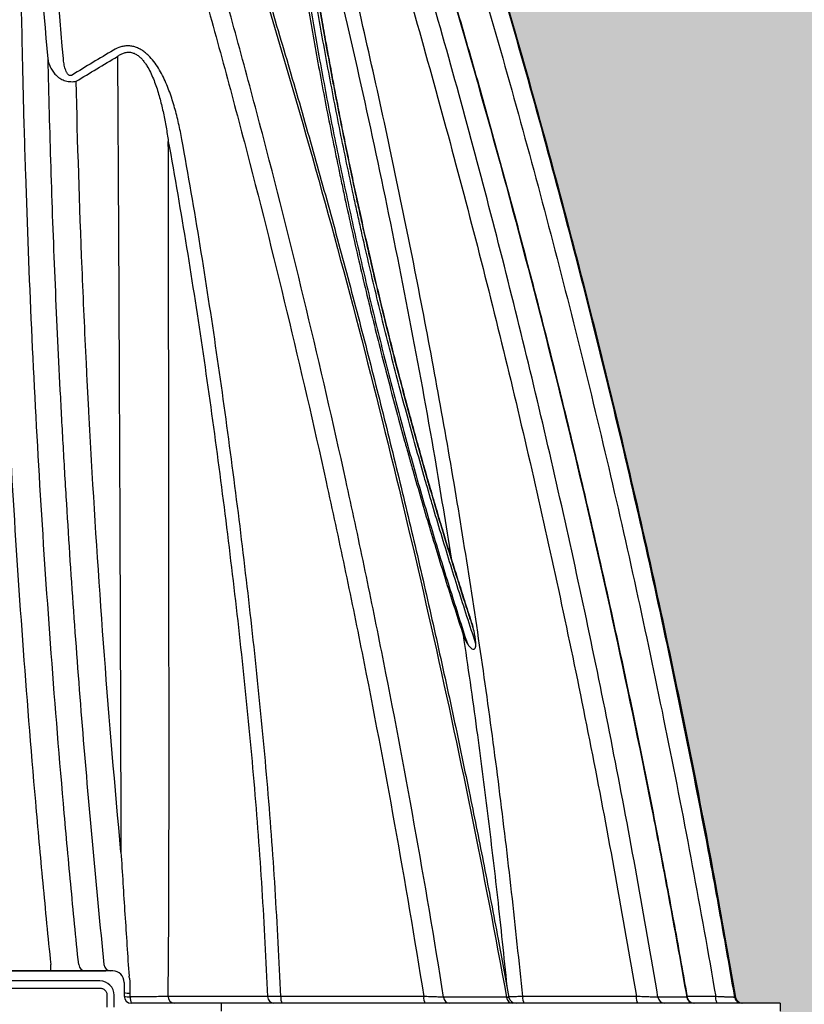
# Model space of a CAD drawing. Units: inches. Extents: x 1541 to 7762, y -577 to 1734.
# Drawn here: x 3225 to 3239, y -450 to -433 of the extents above; entities that cross this region are included whole.
import ezdxf

# ---------------------------------------------------------------- set-up
doc = ezdxf.new("R2010")
doc.units = ezdxf.units.IN
doc.header["$MEASUREMENT"] = 0
for name, color, linetype in [('Cultec Chamber', 4, 'Continuous'), ('Cultec Chamber End Cap', 4, 'Continuous'), ('Washed Stone', 9, 'Continuous')]:
    doc.layers.add(name, color=color, linetype=linetype)

msp = doc.modelspace()

# ---------------------------------------------------------------- hatches: boundary and pattern name
at = {"layer": 'Washed Stone'}
h = msp.add_hatch(dxfattribs=at)
h.set_pattern_fill('GRAVEL', color=256, scale=6, style=0)
h.set_pattern_definition([(228.012788, (-404.58815, -511.8181), (-48, -54), [0.807216, -79.914528]), (184.969741, (-405.12815, -512.41812), (72, 6), [1.385208, -137.135549]), (132.510447, (-406.50815, -512.53812), (60, -66), [0.976728, -96.696196]), (267.273689, (-408.84815, -514.03812), (6, 120), [1.261428, -124.881348]), (292.833654, (-408.90815, -515.29812), (-30, 72), [1.23693, -122.456239]), (357.273689, (-408.42815, -516.43812), (-120, 6), [1.261428, -124.881348]), (37.6942405, (-407.16815, -516.49812), (-78, -60), [1.668174, -165.149091]), (72.2553284, (-405.84815, -515.47812), (42, 132), [1.574928, -155.917929]), (121.429566, (-405.36815, -513.97812), (-48, 78), [1.2657, -125.304439]), (175.236358, (-406.02815, -512.8981), (66, -6), [1.444992, -70.804575]), (222.397438, (-407.46815, -512.77812), (-72, -66), [1.868688, -185.00025]), (138.814075, (-402.90815, -514.0981), (-42, 36), [0.637806, -63.143069]), (171.469234, (-403.38815, -513.67812), (78, -12), [1.213422, -120.1290685]), (225, (-404.588, -513.498), (-7e-16, -6), [0.848526, -7.636755]), (203.19859, (-405.00815, -512.7781), (30, 12), [0.456948, -45.237691]), (291.80141, (-405.4282, -512.9581), (-6, 18), [0.646218, -31.664771]), (30.963757, (-405.1882, -513.5581), (18, 12), [1.049574, -33.936137]), (161.56505, (-404.2882, -513.0181), (12, -6), [0.758946, -18.21472]), (16.38954, (-408.90815, -512.95812), (60, 18), [1.0632, -105.257071]), (70.346176, (-407.88815, -512.6581), (-24, -66), [0.891966, -88.3044465]), (293.19859, (-404.28815, -511.8181), (-12, 30), [0.91389, -44.780749]), (343.61046, (-403.92815, -512.65812), (-60, 18), [1.0632, -105.257071]), (339.443955, (-408.90815, -516.6781), (-30, 12), [1.02528, -50.238742]), (294.77514, (-407.94815, -517.0381), (-30, 66), [0.859068, -85.047858]), (66.80141, (-404.22815, -517.8181), (12, 30), [0.91389, -44.780749]), (17.354025, (-403.86815, -516.97812), (-78, -24), [1.005786, -99.572542]), (69.443955, (-407.16815, -517.8181), (-12, -30), [0.51264, -50.751382]), (101.309932, (-404.5882, -517.8181), (-6, 24), [0.30594, -30.288177]), (165.963757, (-404.6482, -517.5181), (18, -6), [1.23693, -23.501704]), (186.009006, (-405.84815, -517.21812), (60, 6), [1.1463, -113.483539]), (303.69007, (-405.1882, -514.0981), (-6, 12), [0.865332, -20.767976]), (353.1572266, (-404.70815, -514.81812), (102, -12), [1.510764, -149.565376]), (60.945396, (-403.20815, -514.9981), (-24, -42), [0.617736, -61.156045]), (90, (-402.908, -514.458), (-6, 6), [0.36, -5.64]), (120.256437, (-405.96815, -517.0381), (24, -42), [0.833544, -82.52112]), (48.012788, (-406.38815, -516.3181), (48, 54), [1.614432, -79.107312]), (0, (-405.308, -515.118), (6, 6), [1.56, -4.44]), (325.304846, (-403.74815, -515.1181), (60, -42), [0.948684, -93.919646]), (254.054604, (-402.96815, -515.6581), (-6, -24), [0.873612, -42.807047]), (207.645975, (-403.20815, -516.49812), (-114, -60), [1.42239, -140.816845]), (175.426079, (-404.46815, -517.15812), (-78, 6), [1.504794, -148.97444])])
h.paths.add_polyline_path([(3070.835, -413.795), (3070.845, -413.795), (3070.835, -413.795)])
h.paths.add_polyline_path([(3073.359, -416.547), (3073.359, -419.795), (3066.759, -419.795), (3066.759, -416.541), (3064.88, -416.541), (3064.389, -416.129), (3064.066, -414.402), (3063.978, -414.184), (3063.779, -413.938), (3063.41, -413.791), (3061.757, -413.791), (3061.459, -413.87), (3061.194, -414.094), (3061.065, -414.398), (3060.721, -416.171), (3060.237, -416.547), (3057.387, -416.547), (3056.887, -416.138), (3056.558, -414.416), (3056.495, -414.214), (3056.299, -413.96), (3055.96, -413.796), (3054.311, -413.796), (3054, -413.854), (3053.691, -414.091), (3053.563, -414.411), (3053.224, -416.146), (3052.746, -416.541), (3050.759, -416.541), (3050.286, -414.126), (3050.188, -413.92), (3050.058, -413.795), (3049.898, -413.732), (3045.252, -413.732), (3045.121, -413.777), (3044.982, -413.878), (3044.886, -414.031), (3044.362, -415.285), (3043.405, -417.643), (3042.655, -419.549), (3042.084, -421.054), (3041.74, -421.973), (3041.491, -422.654), (3041.201, -423.463), (3040.934, -424.22), (3040.684, -424.944), (3040.404, -425.767), (3040.082, -426.729), (3039.858, -427.408), (3039.683, -427.956), (3039.405, -428.824), (3039.227, -429.392), (3039.089, -429.841), (3038.965, -430.246), (3038.85, -430.619), (3038.741, -430.981), (3038.561, -431.587), (3038.452, -431.957), (3038.318, -432.416), (3038.165, -432.953), (3038.023, -433.452), (3037.857, -434.04), (3037.64, -434.826), (3037.508, -435.315), (3037.332, -435.979), (3037.16, -436.637), (3036.98, -437.334), (3036.774, -438.146), (3036.588, -438.9), (3036.414, -439.628), (3036.262, -440.269), (3036.092, -440.997), (3035.858, -442.033), (3035.638, -443.028), (3035.36, -444.345), (3035.171, -445.269), (3035.009, -446.086), (3034.819, -447.063), (3034.676, -447.843), (3034.275, -450.06), (3238.546, -450.095), (3238.546, -449.83), (3237.792, -449.831), (3237.57, -448.499), (3237.204, -446.507), (3236.359, -442.446), (3235.499, -438.745), (3234.611, -435.312), (3233.454, -431.265), (3232.345, -427.676), (3231.097, -424.007), (3229.795, -420.382), (3228.282, -416.562), (3227.244, -414.08), (3227.1, -413.882), (3226.897, -413.765), (3222.313, -413.765), (3222.004, -413.872), (3221.854, -414.074), (3221.362, -416.546), (3218.476, -416.546), (3218.028, -416.284), (3217.665, -414.401), (3217.403, -413.974), (3216.982, -413.809), (3215.22, -413.809), (3214.889, -413.979), (3214.68, -414.299), (3214.329, -416.166), (3213.854, -416.544), (3210.976, -416.544), (3210.517, -416.251), (3210.16, -414.432), (3210.061, -414.163), (3209.868, -413.933), (3209.529, -413.794), (3207.904, -413.794), (3207.588, -413.861), (3207.309, -414.09), (3207.169, -414.41), (3206.827, -416.175), (3206.334, -416.551), (3203.482, -416.551), (3203.01, -416.27), (3202.654, -414.423), (3202.578, -414.178), (3202.396, -413.956), (3202.031, -413.801), (3200.325, -413.801), (3200.073, -413.864), (3199.815, -414.072), (3199.669, -414.39), (3199.337, -416.127), (3198.857, -416.547), (3195.987, -416.547), (3195.506, -416.225), (3195.159, -414.415), (3195.047, -414.113), (3194.791, -413.902), (3194.481, -413.797), (3192.863, -413.797), (3192.554, -413.883), (3192.297, -414.116), (3192.166, -414.405), (3191.823, -416.182), (3191.363, -416.543), (3188.489, -416.543), (3188.002, -416.201), (3187.663, -414.437), (3187.544, -414.148), (3187.324, -413.915), (3186.962, -413.793), (3185.424, -413.793), (3185.111, -413.856), (3184.858, -414.027), (3184.674, -414.369), (3184.328, -416.191), (3183.834, -416.537), (3181.815, -416.537), (3181.815, -416.32), (3181.439, -414.398), (3181.295, -414.076), (3181.045, -413.876), (3180.76, -413.797), (3179.214, -413.797), (3178.859, -413.873), (3178.612, -414.074), (3178.46, -414.406), (3178.098, -416.202), (3177.658, -416.54), (3174.773, -416.54), (3174.29, -416.21), (3173.941, -414.415), (3173.824, -414.121), (3173.611, -413.915), (3173.279, -413.798), (3171.614, -413.798), (3171.296, -413.9), (3171.078, -414.108), (3170.954, -414.397), (3170.623, -416.147), (3170.146, -416.55), (3167.275, -416.55), (3166.797, -416.223), (3166.439, -414.406), (3166.402, -414.263), (3166.297, -414.086), (3166.038, -413.874), (3165.761, -413.796), (3164.212, -413.796), (3163.898, -413.856), (3163.606, -414.07), (3163.45, -414.409), (3163.105, -416.184), (3162.625, -416.548), (3159.779, -416.548), (3159.298, -416.24), (3158.938, -414.407), (3158.828, -414.136), (3158.632, -413.929), (3158.288, -413.796), (3156.654, -413.796), (3156.335, -413.889), (3156.101, -414.082), (3155.944, -414.423), (3155.62, -416.145), (3155.122, -416.547), (3152.27, -416.547), (3151.792, -416.206), (3151.445, -414.411), (3151.335, -414.122), (3151.131, -413.924), (3150.763, -413.795), (3149.142, -413.795), (3148.825, -413.886), (3148.587, -414.094), (3148.454, -414.409), (3148.099, -416.173), (3147.65, -416.549), (3144.767, -416.549), (3144.279, -416.158), (3143.947, -414.424), (3143.894, -414.242), (3143.726, -413.993), (3143.338, -413.793), (3141.685, -413.793), (3141.396, -413.846), (3141.124, -414.027), (3140.962, -414.393), (3140.6, -416.196), (3140.124, -416.539), (3138.136, -416.539), (3138.136, -416.312), (3137.775, -414.421), (3137.66, -414.131), (3137.447, -413.925), (3137.093, -413.793), (3135.532, -413.793), (3135.192, -413.868), (3134.902, -414.112), (3134.782, -414.404), (3134.428, -416.211), (3133.951, -416.545), (3131.096, -416.545), (3130.612, -416.187), (3130.268, -414.416), (3130.176, -414.146), (3129.976, -413.938), (3129.644, -413.794), (3128.021, -413.794), (3127.691, -413.872), (3127.417, -414.091), (3127.28, -414.405), (3126.935, -416.191), (3126.458, -416.545), (3123.595, -416.545), (3123.121, -416.213), (3122.772, -414.411), (3122.629, -414.096), (3122.432, -413.909), (3122.101, -413.796), (3120.538, -413.796), (3120.285, -413.833), (3120.105, -413.913), (3119.9, -414.118), (3119.781, -414.407), (3119.445, -416.154), (3118.955, -416.55), (3116.104, -416.55), (3115.611, -416.169), (3115.267, -414.411), (3115.168, -414.14), (3114.936, -413.912), (3114.577, -413.795), (3113.049, -413.795), (3112.837, -413.816), (3112.599, -413.927), (3112.393, -414.122), (3112.279, -414.42), (3111.956, -416.075), (3111.457, -416.543), (3108.599, -416.543), (3108.108, -416.151), (3107.77, -414.409), (3107.715, -414.234), (3107.545, -413.982), (3107.151, -413.794), (3105.477, -413.794), (3105.164, -413.884), (3104.92, -414.079), (3104.778, -414.413), (3104.435, -416.17), (3103.969, -416.54), (3101.1, -416.54), (3100.844, -416.54), (3100.604, -416.178), (3100.264, -414.433), (3100.177, -414.171), (3099.977, -413.939), (3099.611, -413.797), (3098.015, -413.797), (3097.703, -413.859), (3097.422, -414.078), (3097.272, -414.409), (3096.943, -416.143), (3096.449, -416.542), (3094.425, -416.542), (3094.425, -416.326), (3094.055, -414.416), (3093.93, -414.118), (3093.708, -413.908), (3093.408, -413.792), (3091.803, -413.792), (3091.546, -413.827), (3091.254, -414.01), (3091.06, -414.395), (3090.715, -416.209), (3090.237, -416.542), (3087.378, -416.542), (3086.89, -416.154), (3086.553, -414.408), (3086.449, -414.14), (3086.283, -413.957), (3085.873, -413.788), (3084.295, -413.788), (3083.951, -413.876), (3083.722, -414.069), (3083.563, -414.395), (3083.221, -416.176), (3082.74, -416.538), (3079.882, -416.538), (3079.395, -416.151), (3079.062, -414.421), (3078.947, -414.14), (3078.723, -413.911), (3078.401, -413.796), (3076.81, -413.796), (3076.446, -413.889), (3076.187, -414.121), (3076.072, -414.39), (3075.728, -416.171), (3075.236, -416.547)])
edge = h.paths.add_edge_path()
edge.add_line((3066.759, -408.701), (3066.759, -408.461))
edge.add_line((3066.759, -408.461), (3066.459, -408.461))
edge.add_line((3066.459, -408.461), (3066.459, -407.919))
edge.add_line((3066.459, -407.919), (3021.572, -407.919))
edge.add_line((3021.572, -407.919), (3021.572, -431.527))
edge.add_line((3021.572, -431.527), (3038.579, -431.527))
edge.add_line((3038.579, -431.527), (3038.496, -431.808))
edge.add_line((3038.496, -431.808), (3038.414, -432.09))
edge.add_line((3038.414, -432.09), (3038.332, -432.372))
edge.add_line((3038.332, -432.372), (3038.25, -432.654))
edge.add_line((3038.25, -432.654), (3038.169, -432.936))
edge.add_line((3038.169, -432.936), (3038.089, -433.219))
edge.add_line((3038.089, -433.219), (3038.009, -433.501))
edge.add_line((3038.009, -433.501), (3037.929, -433.784))
edge.add_line((3037.929, -433.784), (3037.851, -434.066))
edge.add_line((3037.851, -434.066), (3037.772, -434.349))
edge.add_line((3037.772, -434.349), (3037.694, -434.632))
edge.add_line((3037.694, -434.632), (3037.617, -434.916))
edge.add_line((3037.617, -434.916), (3037.54, -435.199))
edge.add_line((3037.54, -435.199), (3037.464, -435.482))
edge.add_line((3037.464, -435.482), (3037.388, -435.766))
edge.add_line((3037.388, -435.766), (3037.313, -436.05))
edge.add_line((3037.313, -436.05), (3037.238, -436.334))
edge.add_line((3037.238, -436.334), (3037.164, -436.618))
edge.add_line((3037.164, -436.618), (3037.091, -436.902))
edge.add_line((3037.091, -436.902), (3037.018, -437.186))
edge.add_line((3037.018, -437.186), (3036.945, -437.471))
edge.add_line((3036.945, -437.471), (3036.873, -437.755))
edge.add_line((3036.873, -437.755), (3036.801, -438.04))
edge.add_line((3036.801, -438.04), (3036.731, -438.325))
edge.add_line((3036.731, -438.325), (3036.66, -438.61))
edge.add_line((3036.66, -438.61), (3036.59, -438.895))
edge.add_line((3036.59, -438.895), (3036.521, -439.18))
edge.add_line((3036.521, -439.18), (3036.452, -439.466))
edge.add_line((3036.452, -439.466), (3036.384, -439.751))
edge.add_line((3036.384, -439.751), (3036.316, -440.037))
edge.add_line((3036.316, -440.037), (3036.248, -440.322))
edge.add_line((3036.248, -440.322), (3036.182, -440.608))
edge.add_line((3036.182, -440.608), (3036.115, -440.894))
edge.add_line((3036.115, -440.894), (3036.05, -441.18))
edge.add_line((3036.05, -441.18), (3035.985, -441.467))
edge.add_line((3035.985, -441.467), (3035.92, -441.753))
edge.add_line((3035.92, -441.753), (3035.856, -442.039))
edge.add_line((3035.856, -442.039), (3035.792, -442.326))
edge.add_line((3035.792, -442.326), (3035.729, -442.613))
edge.add_line((3035.729, -442.613), (3035.667, -442.9))
edge.add_line((3035.667, -442.9), (3035.605, -443.187))
edge.add_line((3035.605, -443.187), (3035.544, -443.474))
edge.add_line((3035.544, -443.474), (3035.483, -443.761))
edge.add_line((3035.483, -443.761), (3035.422, -444.048))
edge.add_line((3035.422, -444.048), (3035.362, -444.336))
edge.add_line((3035.362, -444.336), (3035.303, -444.623))
edge.add_line((3035.303, -444.623), (3035.244, -444.911))
edge.add_line((3035.244, -444.911), (3035.186, -445.198))
edge.add_line((3035.186, -445.198), (3035.128, -445.486))
edge.add_line((3035.128, -445.486), (3035.071, -445.774))
edge.add_line((3035.071, -445.774), (3035.014, -446.062))
edge.add_line((3035.014, -446.062), (3034.958, -446.35))
edge.add_line((3034.958, -446.35), (3034.902, -446.638))
edge.add_line((3034.902, -446.638), (3034.847, -446.927))
edge.add_line((3034.847, -446.927), (3034.793, -447.215))
edge.add_line((3034.793, -447.215), (3034.739, -447.504))
edge.add_line((3034.739, -447.504), (3034.686, -447.793))
edge.add_line((3034.686, -447.793), (3034.634, -448.081))
edge.add_line((3034.634, -448.081), (3034.582, -448.37))
edge.add_line((3034.582, -448.37), (3034.531, -448.659))
edge.add_line((3034.531, -448.659), (3034.48, -448.949))
edge.add_line((3034.48, -448.949), (3034.429, -449.238))
edge.add_line((3034.429, -449.238), (3034.378, -449.527))
edge.add_line((3034.378, -449.527), (3021.572, -449.527))
edge.add_line((3021.572, -449.527), (3021.572, -455.935))
edge.add_line((3021.572, -455.935), (3250.546, -455.935))
edge.add_line((3250.546, -455.935), (3250.546, -407.919))
edge.add_line((3250.546, -407.919), (3073.659, -407.919))
edge.add_line((3073.659, -407.919), (3073.659, -408.461))
edge.add_line((3073.659, -408.461), (3073.359, -408.461))
edge.add_line((3073.359, -408.461), (3073.359, -408.701))
edge.add_line((3073.359, -408.701), (3073.659, -408.701))
edge.add_line((3073.659, -408.701), (3073.659, -412.768))
edge.add_arc((3073.159, -412.768), 0.5, -22.5, 0, ccw=False)
edge.add_line((3073.621, -412.96), (3073.397, -413.5))
edge.add_arc((3073.859, -413.691), 0.5, 157.5, 180)
edge.add_line((3073.359, -413.691), (3073.359, -419.795))
edge.add_line((3073.359, -419.795), (3066.759, -419.795))
edge.add_line((3066.759, -419.795), (3066.759, -413.691))
edge.add_arc((3066.259, -413.691), 0.5, 0, 22.5)
edge.add_line((3066.721, -413.5), (3066.497, -412.96))
edge.add_arc((3066.959, -412.768), 0.5, 180, 202.5, ccw=False)
edge.add_line((3066.459, -412.768), (3066.459, -408.701))
edge.add_line((3066.459, -408.701), (3066.759, -408.701))

# ---------------------------------------------------------------- linework, layer by layer
at = {"layer": 'Cultec Chamber', "color": 4, "linetype": 'Continuous', "lineweight": 25}
msp.add_line((3183.33, -449.265), (3226.767, -449.265), dxfattribs=at)
at = {"layer": 'Cultec Chamber End Cap', "color": 4, "linetype": 'Continuous', "lineweight": 25}
for p, q in [((3226.888, -449.265), (3220.188, -449.265)), ((3225.805, -449.265), (3225.805, -449.151)), ((3226.663, -449.44), (3220.188, -449.44)), ((3227.088, -449.465), (3227.088, -449.705)), ((3220.313, -449.565), (3226.663, -449.565)), ((3226.788, -449.69), (3226.788, -449.895)), ((3226.913, -449.895), (3226.913, -449.69)), ((3238.546, -449.83), (3227.213, -449.83)), ((3228.782, -449.83), (3228.782, -449.97)), ((3238.546, -449.83), (3238.546, -449.97))]:
    msp.add_line(p, q, dxfattribs=at)
at = {"layer": 'Cultec Chamber End Cap', "color": 4, "linetype": 'Continuous', "lineweight": 25, "flags": 128}
for points in [[(3232.322, -449.712), (3232.077, -449.712), (3231.099, -449.712), (3229.825, -449.712)], [(3236.036, -449.712), (3235.793, -449.712), (3234.818, -449.712), (3234.051, -449.712)], [(3237.423, -449.714), (3237.188, -449.714), (3236.922, -449.714)], [(3237.466, -449.83), (3237.458, -449.828), (3237.45, -449.821), (3237.443, -449.811), (3237.436, -449.796), (3237.431, -449.779), (3237.427, -449.759), (3237.424, -449.737), (3237.423, -449.714)]]:
    msp.add_lwpolyline(points, dxfattribs=at)
at = {"layer": 'Cultec Chamber End Cap', "color": 4, "linetype": 'Continuous', "lineweight": 25}
for centre, radius, start, end in [((3226.417, -449.141), 0.124, 186.0951, 269.5469), ((3226.858, -449.141), 0.124, 186.139, 269.5475), ((3226.888, -449.465), 0.2, 0, 90), ((3226.663, -449.69), 0.25, 0, 90), ((3227.17, -449.409), 0.246, 250.6293, 275.3398), ((3227.213, -449.705), 0.125, 180, 270), ((3227.169, -449.482), 0.237, 250.2283, 275.3477), ((3227.373, -449.743), 0.177, 171.8664, 209.4621), ((3227.972, -449.716), 0.115, 177.7153, 264.5096), ((3229.711, -449.714), 0.116, 179.8674, 266.0469), ((3229.984, -449.739), 0.161, 170.4132, 214.4353), ((3232.481, -449.739), 0.161, 170.411, 214.4301), ((3232.784, -449.714), 0.116, 184.9908, 267.163), ((3233.885, -449.712), 0.118, 186.0114, 267.8501), ((3233.934, -449.705), 0.125, 190.1236, 269.9849), ((3234.201, -449.738), 0.153, 169.9308, 216.8077), ((3236.186, -449.738), 0.153, 169.9288, 216.8033), ((3236.535, -449.707), 0.123, 188.4748, 269.3299), ((3237.038, -449.706), 0.123, 188.9438, 269.5848), ((3237.049, -449.705), 0.125, 189.8432, 269.9718), ((3237.878, -449.705), 0.125, 189.7265, 269.9932), ((3237.893, -449.705), 0.125, 189.674, 269.7002)]:
    msp.add_arc(centre, radius, start, end, dxfattribs=at)
for points, knots in [([(3226.933, -414.192), (3227.081, -414.55), (3227.228, -414.907), (3227.45, -415.443), (3227.524, -415.622), (3227.672, -415.979), (3227.746, -416.158), (3228.114, -417.052), (3228.403, -417.769), (3229.254, -419.927), (3229.8, -421.374), (3231.376, -425.74), (3232.34, -428.679), (3233.436, -432.388), (3233.65, -433.132), (3234.067, -434.621), (3234.27, -435.367), (3234.862, -437.61), (3235.235, -439.111), (3235.761, -441.371), (3235.931, -442.126), (3236.259, -443.638), (3236.418, -444.395), (3236.877, -446.669), (3237.161, -448.189), (3237.423, -449.714)], [0, 0, 0, 0, 0.03125, 0.03125, 0.046875, 0.046875, 0.0625, 0.0625, 0.125, 0.125, 0.25, 0.25, 0.5, 0.5, 0.5625, 0.5625, 0.625, 0.625, 0.75, 0.75, 0.8125, 0.8125, 0.875, 0.875, 1, 1, 1, 1]), ([(3237.755, -449.726), (3237.69, -449.343), (3237.623, -448.961), (3237.486, -448.197), (3237.417, -447.815), (3237.203, -446.67), (3237.055, -445.909), (3236.749, -444.387), (3236.59, -443.627), (3236.26, -442.11), (3236.09, -441.353), (3235.563, -439.084), (3235.189, -437.578), (3234.595, -435.327), (3234.392, -434.578), (3233.974, -433.083), (3233.76, -432.337), (3232.66, -428.614), (3231.693, -425.665), (3230.112, -421.283), (3229.564, -419.83), (3228.71, -417.664), (3228.42, -416.945), (3228.051, -416.047), (3227.976, -415.868), (3227.828, -415.509), (3227.606, -414.971), (3227.383, -414.433), (3227.235, -414.075)], [0, 0, 0, 0, 0.03125, 0.03125, 0.0625, 0.0625, 0.125, 0.125, 0.1875, 0.1875, 0.25, 0.25, 0.375, 0.375, 0.4375, 0.4375, 0.5, 0.5, 0.75, 0.75, 0.875, 0.875, 0.9375, 0.9375, 0.953125, 0.953125, 0.96875, 1, 1, 1, 1]), ([(3227.236, -414.067), (3227.505, -414.716), (3228.075, -416.09), (3228.932, -418.197), (3229.783, -420.397), (3230.603, -422.609), (3231.389, -424.833), (3232.142, -427.069), (3232.862, -429.316), (3233.548, -431.573), (3234.201, -433.84), (3234.819, -436.116), (3235.404, -438.402), (3235.954, -440.696), (3236.471, -442.997), (3236.952, -445.307), (3237.388, -447.549), (3237.646, -449.025), (3237.768, -449.726)], [0, 0, 0, 0, 0.056494, 0.119796, 0.183097, 0.246398, 0.309699, 0.373001, 0.436302, 0.499603, 0.562905, 0.626206, 0.689507, 0.752808, 0.81611, 0.879411, 0.942712, 1, 1, 1, 1]), ([(3226.728, -416.762), (3227.801, -419.413), (3228.8, -422.091), (3229.958, -425.473), (3230.185, -426.151), (3230.629, -427.509), (3230.847, -428.19), (3231.486, -430.237), (3231.893, -431.607), (3232.67, -434.358), (3233.04, -435.739), (3233.742, -438.51), (3234.074, -439.9), (3234.543, -441.992), (3234.695, -442.691), (3234.989, -444.09), (3235.131, -444.79), (3235.544, -446.895), (3235.799, -448.301), (3236.036, -449.712)], [0, 0, 0, 0, 0.25, 0.25, 0.3125, 0.3125, 0.375, 0.375, 0.5, 0.5, 0.625, 0.625, 0.75, 0.75, 0.8125, 0.8125, 0.875, 0.875, 1, 1, 1, 1]), ([(3236.414, -449.725), (3236.177, -448.309), (3235.921, -446.896), (3235.508, -444.782), (3235.365, -444.078), (3235.071, -442.673), (3234.918, -441.971), (3234.448, -439.87), (3234.115, -438.474), (3233.411, -435.69), (3233.04, -434.302), (3232.26, -431.539), (3231.851, -430.163), (3231.21, -428.107), (3230.992, -427.424), (3230.546, -426.059), (3230.318, -425.378), (3229.156, -421.981), (3228.152, -419.291), (3227.075, -416.628)], [0, 0, 0, 0, 0.125, 0.125, 0.1875, 0.1875, 0.25, 0.25, 0.375, 0.375, 0.5, 0.5, 0.625, 0.625, 0.6875, 0.6875, 0.75, 0.75, 1, 1, 1, 1]), ([(3234.051, -449.712), (3234.02, -449.407), (3233.989, -449.103), (3233.924, -448.496), (3233.891, -448.192), (3233.789, -447.281), (3233.716, -446.674), (3233.563, -445.462), (3233.482, -444.856), (3233.31, -443.646), (3233.221, -443.042), (3233.032, -441.834), (3232.934, -441.231), (3232.729, -440.025), (3232.622, -439.423), (3232.291, -437.62), (3232.054, -436.421), (3231.549, -434.029), (3231.282, -432.837), (3230.858, -431.052), (3230.713, -430.458), (3230.416, -429.272), (3230.264, -428.68), (3229.797, -426.907), (3229.472, -425.729), (3228.793, -423.38), (3228.44, -422.21), (3228.072, -421.044)], [0, 0, 0, 0, 0.03125, 0.03125, 0.0625, 0.0625, 0.125, 0.125, 0.1875, 0.1875, 0.25, 0.25, 0.3125, 0.3125, 0.375, 0.375, 0.5, 0.5, 0.625, 0.625, 0.6875, 0.6875, 0.75, 0.75, 0.875, 0.875, 1, 1, 1, 1]), ([(3230.052, -423.725), (3230.43, -424.782), (3230.796, -425.842), (3231.506, -427.971), (3231.849, -429.039), (3232.845, -432.253), (3233.464, -434.409), (3234.61, -438.749), (3235.136, -440.93), (3235.856, -444.217), (3236.084, -445.315), (3236.41, -446.966), (3236.515, -447.517), (3236.669, -448.345), (3236.719, -448.621), (3236.819, -449.173), (3236.868, -449.449), (3236.916, -449.725)], [0, 0, 0, 0, 0.125, 0.125, 0.25, 0.25, 0.5, 0.5, 0.75, 0.75, 0.875, 0.875, 0.9375, 0.9375, 0.96875, 0.96875, 1, 1, 1, 1]), ([(3230.06, -423.721), (3230.084, -423.788), (3230.267, -424.296), (3230.599, -425.248), (3231.053, -426.578), (3231.494, -427.911), (3231.923, -429.249), (3232.34, -430.59), (3232.746, -431.934), (3233.14, -433.282), (3233.521, -434.634), (3233.891, -435.989), (3234.249, -437.347), (3234.594, -438.708), (3234.928, -440.071), (3235.249, -441.438), (3235.558, -442.807), (3235.855, -444.179), (3236.14, -445.553), (3236.403, -446.877), (3236.646, -448.17), (3236.815, -449.102), (3236.907, -449.628), (3236.925, -449.726)], [0, 0, 0, 0, 0.008004, 0.060165, 0.112325, 0.164483, 0.216641, 0.268796, 0.320951, 0.373104, 0.425256, 0.477406, 0.529553, 0.581689, 0.633823, 0.685947, 0.738066, 0.790186, 0.842313, 0.894452, 0.940556, 0.988855, 1, 1, 1, 1]), ([(3226.914, -424.251), (3227.66, -426.322), (3228.363, -428.408), (3229.682, -432.608), (3230.298, -434.72), (3231.156, -437.907), (3231.431, -438.973), (3231.958, -441.11), (3232.211, -442.181), (3232.694, -444.328), (3232.925, -445.404), (3233.363, -447.56), (3233.571, -448.641), (3233.768, -449.724)], [0, 0, 0, 0, 0.25, 0.25, 0.5, 0.5, 0.625, 0.625, 0.75, 0.75, 0.875, 0.875, 1, 1, 1, 1]), ([(3226.949, -424.234), (3226.987, -424.34), (3227.189, -424.894), (3227.541, -425.898), (3228.003, -427.241), (3228.448, -428.578), (3228.879, -429.909), (3229.297, -431.242), (3229.704, -432.583), (3230.102, -433.932), (3230.487, -435.285), (3230.86, -436.641), (3231.221, -438), (3231.57, -439.362), (3231.907, -440.727), (3232.232, -442.095), (3232.545, -443.465), (3232.845, -444.838), (3233.122, -446.159), (3233.382, -447.449), (3233.606, -448.62), (3233.747, -449.387), (3233.809, -449.727)], [0, 0, 0, 0, 0.012762, 0.066944, 0.12071, 0.174028, 0.226872, 0.279438, 0.332667, 0.385891, 0.439109, 0.492322, 0.545531, 0.598736, 0.651922, 0.705108, 0.758291, 0.811468, 0.864637, 0.911461, 0.960815, 1, 1, 1, 1]), ([(3226.613, -426.006), (3227.243, -427.941), (3227.834, -429.887), (3228.525, -432.333), (3228.661, -432.823), (3228.928, -433.805), (3229.059, -434.296), (3229.446, -435.772), (3229.693, -436.759), (3230.169, -438.736), (3230.398, -439.727), (3230.726, -441.216), (3230.833, -441.714), (3231.042, -442.709), (3231.144, -443.207), (3231.642, -445.701), (3232.002, -447.703), (3232.322, -449.712)], [0, 0, 0, 0, 0.25, 0.25, 0.3125, 0.3125, 0.375, 0.375, 0.5, 0.5, 0.625, 0.625, 0.6875, 0.6875, 0.75, 0.75, 1, 1, 1, 1]), ([(3232.668, -449.724), (3232.508, -448.714), (3232.338, -447.707), (3231.977, -445.695), (3231.788, -444.691), (3231.488, -443.188), (3231.386, -442.688), (3231.176, -441.687), (3231.069, -441.188), (3230.74, -439.691), (3230.511, -438.696), (3230.034, -436.709), (3229.785, -435.718), (3229.398, -434.235), (3229.266, -433.741), (3228.998, -432.755), (3228.862, -432.263), (3228.168, -429.805), (3227.575, -427.85), (3226.943, -425.906)], [0, 0, 0, 0, 0.125, 0.125, 0.25, 0.25, 0.3125, 0.3125, 0.375, 0.375, 0.5, 0.5, 0.625, 0.625, 0.6875, 0.6875, 0.75, 0.75, 1, 1, 1, 1]), ([(3226.026, -433.325), (3225.925, -432.158), (3225.826, -430.992), (3225.705, -429.535), (3225.681, -429.243), (3225.633, -428.66), (3225.608, -428.369), (3225.534, -427.494), (3225.482, -426.912), (3225.428, -426.329)], [0, 0, 0, 0, 0.5, 0.5, 0.625, 0.625, 0.75, 0.75, 1, 1, 1, 1]), ([(3229.578, -426.869), (3229.611, -427.171), (3229.645, -427.481), (3229.701, -427.959), (3229.72, -428.12), (3229.75, -428.365), (3229.76, -428.447), (3229.78, -428.612), (3229.791, -428.695), (3229.844, -429.111), (3229.889, -429.451), (3229.96, -429.968), (3229.985, -430.142), (3230.023, -430.406), (3230.036, -430.494), (3230.062, -430.671), (3230.075, -430.76), (3230.142, -431.204), (3230.198, -431.561), (3230.316, -432.28), (3230.377, -432.642), (3230.507, -433.371), (3230.574, -433.737), (3230.716, -434.474), (3230.79, -434.845), (3230.906, -435.405), (3230.945, -435.591), (3231.025, -435.964), (3231.066, -436.15), (3231.19, -436.705), (3231.274, -437.072), (3231.447, -437.799), (3231.536, -438.159), (3231.717, -438.873), (3231.809, -439.227), (3231.997, -439.927), (3232.093, -440.274), (3232.239, -440.79), (3232.288, -440.961), (3232.387, -441.3), (3232.437, -441.468), (3232.586, -441.967), (3232.685, -442.293), (3232.836, -442.773), (3232.886, -442.931), (3232.986, -443.245), (3233.036, -443.4), (3233.086, -443.553)], [0, 0, 0, 0, 0.0625, 0.0625, 0.09375, 0.09375, 0.109375, 0.109375, 0.125, 0.125, 0.1875, 0.1875, 0.21875, 0.21875, 0.234375, 0.234375, 0.25, 0.25, 0.3125, 0.3125, 0.375, 0.375, 0.4375, 0.4375, 0.5, 0.5, 0.53125, 0.53125, 0.5625, 0.5625, 0.625, 0.625, 0.6875, 0.6875, 0.75, 0.75, 0.8125, 0.8125, 0.84375, 0.84375, 0.875, 0.875, 0.9375, 0.9375, 0.96875, 0.96875, 1, 1, 1, 1]), ([(3233.229, -443.533), (3233.178, -443.381), (3233.128, -443.227), (3233.027, -442.915), (3232.976, -442.758), (3232.825, -442.28), (3232.724, -441.956), (3232.574, -441.459), (3232.524, -441.292), (3232.449, -441.039), (3232.425, -440.954), (3232.375, -440.783), (3232.35, -440.698), (3232.227, -440.269), (3232.131, -439.923), (3231.941, -439.225), (3231.847, -438.872), (3231.665, -438.16), (3231.575, -437.801), (3231.401, -437.075), (3231.315, -436.709), (3231.212, -436.247), (3231.191, -436.155), (3231.15, -435.969), (3231.129, -435.876), (3231.069, -435.597), (3231.029, -435.411), (3230.912, -434.852), (3230.838, -434.482), (3230.695, -433.745), (3230.627, -433.379), (3230.496, -432.652), (3230.434, -432.29), (3230.316, -431.572), (3230.259, -431.215), (3230.192, -430.772), (3230.179, -430.683), (3230.152, -430.507), (3230.139, -430.419), (3230.101, -430.156), (3230.077, -429.982), (3230.005, -429.465), (3229.96, -429.126), (3229.906, -428.711), (3229.896, -428.628), (3229.875, -428.463), (3229.865, -428.381), (3229.835, -428.137), (3229.816, -427.976), (3229.761, -427.5), (3229.726, -427.19), (3229.694, -426.889)], [0, 0, 0, 0, 0.03125, 0.03125, 0.0625, 0.0625, 0.125, 0.125, 0.15625, 0.15625, 0.171875, 0.171875, 0.1875, 0.1875, 0.25, 0.25, 0.3125, 0.3125, 0.375, 0.375, 0.4375, 0.4375, 0.453125, 0.453125, 0.46875, 0.46875, 0.5, 0.5, 0.5625, 0.5625, 0.625, 0.625, 0.6875, 0.6875, 0.75, 0.75, 0.765625, 0.765625, 0.78125, 0.78125, 0.8125, 0.8125, 0.875, 0.875, 0.890625, 0.890625, 0.90625, 0.90625, 0.9375, 0.9375, 1, 1, 1, 1]), ([(3229.563, -427.059), (3229.595, -427.357), (3229.63, -427.662), (3229.703, -428.284), (3229.741, -428.602), (3229.824, -429.25), (3229.868, -429.58), (3229.938, -430.085), (3229.962, -430.255), (3230.012, -430.599), (3230.038, -430.772), (3230.117, -431.296), (3230.173, -431.648), (3230.289, -432.354), (3230.35, -432.709), (3230.477, -433.423), (3230.543, -433.781), (3230.682, -434.502), (3230.755, -434.864), (3230.849, -435.318), (3230.868, -435.409), (3230.907, -435.591), (3230.926, -435.683), (3230.985, -435.956), (3231.025, -436.137), (3231.146, -436.679), (3231.229, -437.037), (3231.399, -437.748), (3231.486, -438.101), (3231.664, -438.801), (3231.755, -439.148), (3231.894, -439.666), (3231.941, -439.837), (3232.012, -440.094), (3232.036, -440.179), (3232.083, -440.349), (3232.107, -440.434), (3232.228, -440.856), (3232.324, -441.188), (3232.519, -441.838), (3232.617, -442.157), (3232.813, -442.783), (3232.912, -443.09), (3233.01, -443.391)], [0, 0, 0, 0, 0.0625, 0.0625, 0.125, 0.125, 0.1875, 0.1875, 0.21875, 0.21875, 0.25, 0.25, 0.3125, 0.3125, 0.375, 0.375, 0.4375, 0.4375, 0.5, 0.5, 0.515625, 0.515625, 0.53125, 0.53125, 0.5625, 0.5625, 0.625, 0.625, 0.6875, 0.6875, 0.75, 0.75, 0.78125, 0.78125, 0.796875, 0.796875, 0.8125, 0.8125, 0.875, 0.875, 0.9375, 0.9375, 1, 1, 1, 1]), ([(3229.756, -427.119), (3229.761, -427.157), (3229.765, -427.194), (3229.773, -427.268), (3229.777, -427.305), (3229.79, -427.417), (3229.816, -427.643), (3229.842, -427.873), (3229.87, -428.105), (3229.88, -428.183), (3229.899, -428.34), (3229.909, -428.419), (3229.938, -428.658), (3229.959, -428.818), (3230.022, -429.303), (3230.066, -429.633), (3230.126, -430.053), (3230.138, -430.137), (3230.162, -430.307), (3230.175, -430.391), (3230.212, -430.646), (3230.238, -430.817), (3230.317, -431.332), (3230.372, -431.678), (3230.488, -432.376), (3230.549, -432.729), (3230.645, -433.261), (3230.678, -433.44), (3230.728, -433.708), (3230.745, -433.798), (3230.78, -433.978), (3230.797, -434.068), (3230.85, -434.338), (3230.885, -434.519), (3230.958, -434.88), (3230.995, -435.06), (3231.071, -435.422), (3231.11, -435.602), (3231.168, -435.872), (3231.188, -435.962), (3231.228, -436.142), (3231.248, -436.232), (3231.349, -436.682), (3231.431, -437.037), (3231.601, -437.742), (3231.687, -438.091), (3231.863, -438.782), (3231.953, -439.124), (3232.136, -439.802), (3232.229, -440.138), (3232.372, -440.636), (3232.419, -440.802), (3232.515, -441.131), (3232.564, -441.294), (3232.709, -441.778), (3232.806, -442.095), (3232.952, -442.561), (3233.001, -442.715), (3233.075, -442.944), (3233.099, -443.019), (3233.136, -443.132), (3233.148, -443.169), (3233.172, -443.244), (3233.185, -443.282), (3233.197, -443.32)], [0, 0, 0, 0, 0.007813, 0.007813, 0.015625, 0.015625, 0.03125, 0.0625, 0.0625, 0.078125, 0.078125, 0.09375, 0.09375, 0.125, 0.125, 0.1875, 0.1875, 0.203125, 0.203125, 0.21875, 0.21875, 0.25, 0.25, 0.3125, 0.3125, 0.375, 0.375, 0.40625, 0.40625, 0.421875, 0.421875, 0.4375, 0.4375, 0.46875, 0.46875, 0.5, 0.5, 0.53125, 0.53125, 0.546875, 0.546875, 0.5625, 0.5625, 0.625, 0.625, 0.6875, 0.6875, 0.75, 0.75, 0.8125, 0.8125, 0.84375, 0.84375, 0.875, 0.875, 0.9375, 0.9375, 0.96875, 0.96875, 0.984375, 0.984375, 0.992188, 0.992188, 1, 1, 1, 1]), ([(3229.769, -427.186), (3229.77, -427.198), (3229.787, -427.341), (3229.817, -427.603), (3229.859, -427.962), (3229.898, -428.29), (3229.937, -428.609), (3229.978, -428.935), (3230.024, -429.284), (3230.074, -429.651), (3230.127, -430.03), (3230.182, -430.414), (3230.24, -430.801), (3230.3, -431.193), (3230.363, -431.588), (3230.428, -431.986), (3230.496, -432.388), (3230.566, -432.792), (3230.639, -433.199), (3230.715, -433.608), (3230.792, -434.019), (3230.873, -434.432), (3230.956, -434.845), (3231.042, -435.259), (3231.13, -435.673), (3231.22, -436.086), (3231.313, -436.499), (3231.408, -436.912), (3231.505, -437.323), (3231.604, -437.733), (3231.706, -438.142), (3231.809, -438.548), (3231.914, -438.953), (3232.021, -439.355), (3232.129, -439.755), (3232.239, -440.152), (3232.351, -440.545), (3232.463, -440.934), (3232.576, -441.318), (3232.685, -441.68), (3232.791, -442.025), (3232.895, -442.358), (3233.007, -442.712), (3233.102, -443.009), (3233.161, -443.191), (3233.178, -443.245)], [0, 0, 0, 0, 0.0025586, 0.0303643, 0.0549816, 0.0770596, 0.0973311, 0.1189372, 0.1413798, 0.165305, 0.1892695, 0.2132397, 0.2371691, 0.2610624, 0.2850279, 0.3090121, 0.3330181, 0.3570488, 0.3811071, 0.4051953, 0.4293161, 0.4534716, 0.4776642, 0.5018961, 0.5261109, 0.5503521, 0.5746197, 0.5989198, 0.6232578, 0.6476387, 0.6720669, 0.6965462, 0.7210798, 0.7456705, 0.7703217, 0.7950666, 0.8197899, 0.8446121, 0.869474, 0.8943049, 0.915702, 0.9381305, 0.9618566, 0.9884855, 1, 1, 1, 1]), ([(3224.775, -427.361), (3224.775, -427.774), (3224.775, -428.192), (3224.775, -428.824), (3224.775, -429.036), (3224.777, -429.461), (3224.777, -429.675), (3224.784, -430.747), (3224.794, -431.62), (3224.815, -432.728), (3224.819, -432.951), (3224.826, -433.286), (3224.829, -433.398), (3224.834, -433.622), (3224.837, -433.734), (3224.851, -434.296), (3224.864, -434.747), (3224.907, -436.104), (3224.942, -437.015), (3225.025, -438.847), (3225.073, -439.769), (3225.182, -441.621), (3225.244, -442.552), (3225.38, -444.423), (3225.455, -445.363), (3225.578, -446.779), (3225.621, -447.252), (3225.688, -447.963), (3225.711, -448.2), (3225.757, -448.675), (3225.781, -448.913), (3225.805, -449.151)], [0, 0, 0, 0, 0.0625, 0.0625, 0.09375, 0.09375, 0.125, 0.125, 0.25, 0.25, 0.28125, 0.28125, 0.296875, 0.296875, 0.3125, 0.3125, 0.375, 0.375, 0.5, 0.5, 0.625, 0.625, 0.75, 0.75, 0.875, 0.875, 0.9375, 0.9375, 0.96875, 0.96875, 1, 1, 1, 1]), ([(3226.294, -449.154), (3226.27, -448.919), (3226.246, -448.683), (3226.2, -448.213), (3226.177, -447.978), (3226.11, -447.274), (3226.068, -446.805), (3225.945, -445.403), (3225.87, -444.472), (3225.734, -442.62), (3225.672, -441.698), (3225.563, -439.864), (3225.515, -438.952), (3225.432, -437.137), (3225.397, -436.236), (3225.354, -434.891), (3225.341, -434.445), (3225.324, -433.777), (3225.319, -433.555), (3225.309, -433.113), (3225.305, -432.892), (3225.284, -431.793), (3225.274, -430.927), (3225.268, -429.863), (3225.267, -429.651), (3225.266, -429.23), (3225.266, -429.02), (3225.266, -428.601), (3225.266, -428.393), (3225.266, -427.979), (3225.266, -427.774), (3225.266, -427.569)], [0, 0, 0, 0, 0.03125, 0.03125, 0.0625, 0.0625, 0.125, 0.125, 0.25, 0.25, 0.375, 0.375, 0.5, 0.5, 0.625, 0.625, 0.6875, 0.6875, 0.71875, 0.71875, 0.75, 0.75, 0.875, 0.875, 0.90625, 0.90625, 0.9375, 0.9375, 0.96875, 0.96875, 1, 1, 1, 1]), ([(3225.266, -427.569), (3225.308, -428.049), (3225.348, -428.529), (3225.408, -429.249), (3225.428, -429.489), (3225.468, -429.969), (3225.488, -430.209), (3225.589, -431.41), (3225.67, -432.37), (3225.754, -433.33)], [0, 0, 0, 0, 0.25, 0.25, 0.375, 0.375, 0.5, 0.5, 1, 1, 1, 1]), ([(3229.904, -428.345), (3229.978, -428.624), (3230.178, -429.384), (3230.567, -430.946), (3231.062, -433.032), (3231.59, -435.445), (3232.076, -437.868), (3232.482, -440.071), (3232.706, -441.468), (3232.799, -442.052)], [0, 0, 0, 0, 0.061776, 0.168306, 0.344463, 0.52067, 0.697034, 0.873453, 1, 1, 1, 1]), ([(3228.097, -434.737), (3228.08, -434.644), (3228.061, -434.551), (3228.019, -434.366), (3227.996, -434.274), (3227.944, -434.093), (3227.916, -434.003), (3227.851, -433.826), (3227.815, -433.738), (3227.752, -433.61), (3227.729, -433.568), (3227.681, -433.485), (3227.656, -433.445), (3227.6, -433.368), (3227.57, -433.331), (3227.521, -433.279), (3227.504, -433.262), (3227.468, -433.23), (3227.45, -433.215), (3227.411, -433.188), (3227.392, -433.175), (3227.36, -433.157), (3227.35, -433.152), (3227.328, -433.142), (3227.317, -433.137), (3227.284, -433.124), (3227.261, -433.118), (3227.227, -433.11), (3227.215, -433.109), (3227.191, -433.106), (3227.18, -433.105), (3227.145, -433.103), (3227.121, -433.105), (3227.087, -433.109), (3227.075, -433.111), (3227.052, -433.116), (3227.041, -433.119), (3226.984, -433.135), (3226.942, -433.155), (3226.901, -433.179)], [0, 0, 0, 0, 0.125, 0.125, 0.25, 0.25, 0.375, 0.375, 0.5, 0.5, 0.5625, 0.5625, 0.625, 0.625, 0.6875, 0.6875, 0.71875, 0.71875, 0.75, 0.75, 0.78125, 0.78125, 0.796875, 0.796875, 0.8125, 0.8125, 0.84375, 0.84375, 0.859375, 0.859375, 0.875, 0.875, 0.90625, 0.90625, 0.921875, 0.921875, 0.9375, 0.9375, 1, 1, 1, 1]), ([(3226.972, -433.29), (3226.988, -433.277), (3227.005, -433.265), (3227.04, -433.245), (3227.059, -433.236), (3227.088, -433.226), (3227.098, -433.223), (3227.118, -433.218), (3227.128, -433.216), (3227.149, -433.214), (3227.159, -433.213), (3227.18, -433.214), (3227.191, -433.215), (3227.222, -433.22), (3227.242, -433.226), (3227.271, -433.238), (3227.281, -433.243), (3227.299, -433.253), (3227.308, -433.259), (3227.335, -433.277), (3227.351, -433.29), (3227.382, -433.319), (3227.397, -433.334), (3227.424, -433.366), (3227.437, -433.383), (3227.462, -433.417), (3227.474, -433.435), (3227.507, -433.489), (3227.527, -433.526), (3227.565, -433.601), (3227.582, -433.64), (3227.614, -433.718), (3227.629, -433.757), (3227.67, -433.876), (3227.694, -433.956), (3227.737, -434.117), (3227.757, -434.198), (3227.791, -434.361), (3227.807, -434.443), (3227.835, -434.607), (3227.848, -434.689), (3227.86, -434.772)], [0, 0, 0, 0, 0.03125, 0.03125, 0.0625, 0.0625, 0.078125, 0.078125, 0.09375, 0.09375, 0.109375, 0.109375, 0.125, 0.125, 0.15625, 0.15625, 0.171875, 0.171875, 0.1875, 0.1875, 0.21875, 0.21875, 0.25, 0.25, 0.28125, 0.28125, 0.3125, 0.3125, 0.375, 0.375, 0.4375, 0.4375, 0.5, 0.5, 0.625, 0.625, 0.75, 0.75, 0.875, 0.875, 1, 1, 1, 1]), ([(3226.972, -433.29), (3226.979, -434.383), (3226.985, -435.497), (3226.996, -437.763), (3227.002, -438.915), (3227.007, -440.231), (3227.008, -440.377), (3227.009, -440.67), (3227.01, -440.817), (3227.011, -441.257), (3227.013, -441.551), (3227.016, -442.434), (3227.018, -443.024), (3227.022, -444.209), (3227.024, -444.803), (3227.028, -445.995), (3227.03, -446.592), (3227.032, -447.191)], [0, 0, 0, 0, 0.25, 0.25, 0.5, 0.5, 0.53125, 0.53125, 0.5625, 0.5625, 0.625, 0.625, 0.75, 0.75, 0.875, 0.875, 1, 1, 1, 1]), ([(3225.754, -433.33), (3225.768, -433.956), (3225.785, -434.588), (3225.825, -435.863), (3225.849, -436.507), (3225.903, -437.804), (3225.933, -438.459), (3225.984, -439.448), (3226.002, -439.778), (3226.039, -440.44), (3226.058, -440.771), (3226.16, -442.431), (3226.255, -443.766), (3226.474, -446.45), (3226.597, -447.799), (3226.735, -449.154)], [0, 0, 0, 0, 0.125, 0.125, 0.25, 0.25, 0.375, 0.375, 0.4375, 0.4375, 0.5, 0.5, 0.75, 0.75, 1, 1, 1, 1]), ([(3225.754, -433.33), (3225.759, -433.358), (3225.766, -433.386), (3225.779, -433.426), (3225.784, -433.439), (3225.795, -433.465), (3225.801, -433.478), (3225.82, -433.516), (3225.835, -433.54), (3225.861, -433.575), (3225.87, -433.586), (3225.889, -433.607), (3225.899, -433.617), (3225.921, -433.637), (3225.932, -433.646), (3225.956, -433.664), (3225.968, -433.672), (3225.994, -433.686), (3226.007, -433.693), (3226.034, -433.705), (3226.049, -433.71), (3226.093, -433.723), (3226.124, -433.728), (3226.186, -433.73), (3226.218, -433.728), (3226.249, -433.722)], [0, 0, 0, 0, 0.125, 0.125, 0.1875, 0.1875, 0.25, 0.25, 0.375, 0.375, 0.4375, 0.4375, 0.5, 0.5, 0.5625, 0.5625, 0.625, 0.625, 0.6875, 0.6875, 0.75, 0.75, 0.875, 0.875, 1, 1, 1, 1]), ([(3226.178, -433.614), (3226.172, -433.618), (3226.164, -433.621), (3226.153, -433.623), (3226.149, -433.623), (3226.142, -433.622), (3226.138, -433.621), (3226.127, -433.617), (3226.12, -433.613), (3226.109, -433.603), (3226.104, -433.597), (3226.094, -433.585), (3226.09, -433.578), (3226.082, -433.565), (3226.079, -433.558), (3226.069, -433.536), (3226.064, -433.522), (3226.05, -433.478), (3226.043, -433.447), (3226.032, -433.386), (3226.028, -433.355), (3226.026, -433.325)], [0, 0, 0, 0, 0.0625, 0.0625, 0.09375, 0.09375, 0.125, 0.125, 0.1875, 0.1875, 0.25, 0.25, 0.3125, 0.3125, 0.375, 0.375, 0.5, 0.5, 0.75, 0.75, 1, 1, 1, 1]), ([(3227.032, -447.191), (3226.926, -446.04), (3226.83, -444.893), (3226.658, -442.611), (3226.583, -441.475), (3226.502, -440.062), (3226.486, -439.78), (3226.464, -439.357), (3226.456, -439.217), (3226.442, -438.935), (3226.435, -438.795), (3226.401, -438.095), (3226.376, -437.538), (3226.309, -435.881), (3226.275, -434.792), (3226.249, -433.722)], [0, 0, 0, 0, 0.25, 0.25, 0.5, 0.5, 0.5625, 0.5625, 0.59375, 0.59375, 0.625, 0.625, 0.75, 0.75, 1, 1, 1, 1]), ([(3227.871, -447.245), (3227.872, -446.711), (3227.872, -446.177), (3227.872, -445.112), (3227.872, -444.581), (3227.871, -442.992), (3227.87, -441.939), (3227.869, -440.761), (3227.869, -440.63), (3227.868, -440.369), (3227.868, -440.238), (3227.868, -439.847), (3227.867, -439.588), (3227.866, -438.811), (3227.866, -438.297), (3227.863, -436.766), (3227.862, -435.761), (3227.86, -434.772)], [0, 0, 0, 0, 0.125, 0.125, 0.25, 0.25, 0.5, 0.5, 0.53125, 0.53125, 0.5625, 0.5625, 0.625, 0.625, 0.75, 0.75, 1, 1, 1, 1]), ([(3227.86, -434.772), (3227.972, -435.39), (3228.078, -436.008), (3228.28, -437.246), (3228.376, -437.865), (3228.558, -439.106), (3228.644, -439.727), (3228.809, -440.97), (3228.888, -441.593), (3229.037, -442.838), (3229.108, -443.461), (3229.239, -444.709), (3229.299, -445.333), (3229.407, -446.583), (3229.455, -447.208), (3229.513, -448.147), (3229.53, -448.46), (3229.563, -449.087), (3229.578, -449.4), (3229.595, -449.713)], [0, 0, 0, 0, 0.125, 0.125, 0.25, 0.25, 0.375, 0.375, 0.5, 0.5, 0.625, 0.625, 0.75, 0.75, 0.875, 0.875, 0.9375, 0.9375, 1, 1, 1, 1]), ([(3229.825, -449.712), (3229.809, -449.398), (3229.794, -449.084), (3229.762, -448.456), (3229.745, -448.142), (3229.687, -447.201), (3229.64, -446.575), (3229.532, -445.322), (3229.472, -444.696), (3229.342, -443.446), (3229.271, -442.821), (3229.123, -441.573), (3229.045, -440.949), (3228.88, -439.703), (3228.795, -439.081), (3228.613, -437.837), (3228.518, -437.216), (3228.316, -435.975), (3228.209, -435.356), (3228.097, -434.737)], [0, 0, 0, 0, 0.0625, 0.0625, 0.125, 0.125, 0.25, 0.25, 0.375, 0.375, 0.5, 0.5, 0.625, 0.625, 0.75, 0.75, 0.875, 0.875, 1, 1, 1, 1]), ([(3233.197, -443.32), (3233.193, -443.299), (3233.188, -443.274), (3233.179, -443.25), (3233.178, -443.246)], [0, 0, 0, 0, 0.8209617, 1, 1, 1, 1]), ([(3233.01, -443.391), (3233.02, -443.419), (3233.031, -443.447), (3233.056, -443.501), (3233.07, -443.527), (3233.086, -443.553)], [0, 0, 0, 0, 0.5, 0.5, 1, 1, 1, 1]), ([(3233.01, -443.391), (3233.091, -443.944), (3233.241, -444.984), (3233.438, -446.514), (3233.616, -448.009), (3233.72, -449.017), (3233.774, -449.536)], [0, 0, 0, 0, 0.270725, 0.508955, 0.747215, 1, 1, 1, 1]), ([(3233.086, -443.553), (3233.098, -443.571), (3233.111, -443.589), (3233.133, -443.612), (3233.141, -443.62), (3233.158, -443.633), (3233.167, -443.639), (3233.183, -443.643), (3233.188, -443.644), (3233.199, -443.643), (3233.204, -443.641), (3233.213, -443.635), (3233.217, -443.63), (3233.223, -443.62), (3233.225, -443.614), (3233.231, -443.596), (3233.232, -443.583), (3233.232, -443.558), (3233.231, -443.546), (3233.229, -443.533)], [0, 0, 0, 0, 0.25, 0.25, 0.375, 0.375, 0.5, 0.5, 0.5625, 0.5625, 0.625, 0.625, 0.6875, 0.6875, 0.75, 0.75, 0.875, 0.875, 1, 1, 1, 1]), ([(3227.032, -447.191), (3227.055, -447.552), (3227.078, -447.913), (3227.125, -448.636), (3227.149, -448.998), (3227.173, -449.359)], [0, 0, 0, 0, 0.5, 0.5, 1, 1, 1, 1]), ([(3227.857, -449.711), (3227.859, -449.505), (3227.861, -449.3), (3227.864, -448.888), (3227.866, -448.683), (3227.868, -448.272), (3227.869, -448.066), (3227.87, -447.656), (3227.871, -447.451), (3227.871, -447.245)], [0, 0, 0, 0, 0.25, 0.25, 0.5, 0.5, 0.75, 0.75, 1, 1, 1, 1]), ([(3227.193, -449.478), (3227.193, -449.458), (3227.192, -449.437), (3227.185, -449.398), (3227.18, -449.378), (3227.173, -449.359)], [0, 0, 0, 0, 0.5, 0.5, 1, 1, 1, 1]), ([(3226.663, -449.565), (3226.672, -449.565), (3226.68, -449.566), (3226.696, -449.569), (3226.704, -449.571), (3226.719, -449.577), (3226.726, -449.581), (3226.74, -449.59), (3226.746, -449.596), (3226.758, -449.607), (3226.763, -449.613), (3226.772, -449.627), (3226.776, -449.634), (3226.782, -449.649), (3226.784, -449.657), (3226.788, -449.673), (3226.788, -449.681), (3226.788, -449.69)], [0, 0, 0, 0, 0.125, 0.125, 0.25, 0.25, 0.375, 0.375, 0.5, 0.5, 0.625, 0.625, 0.75, 0.75, 0.875, 0.875, 1, 1, 1, 1]), ([(3227.857, -449.711), (3227.838, -449.711), (3227.818, -449.712), (3227.774, -449.713), (3227.751, -449.713), (3227.679, -449.714), (3227.627, -449.715), (3227.557, -449.715), (3227.542, -449.715), (3227.513, -449.716), (3227.498, -449.716), (3227.453, -449.716), (3227.422, -449.716), (3227.329, -449.717), (3227.264, -449.717), (3227.197, -449.718)], [0, 0, 0, 0, 0.125, 0.125, 0.25, 0.25, 0.5, 0.5, 0.5625, 0.5625, 0.625, 0.625, 0.75, 0.75, 1, 1, 1, 1]), ([(3229.595, -449.713), (3229.322, -449.713), (3229.041, -449.713), (3228.607, -449.712), (3228.46, -449.712), (3228.162, -449.711), (3228.011, -449.711), (3227.857, -449.711)], [0, 0, 0, 0, 0.5, 0.5, 0.75, 0.75, 1, 1, 1, 1]), ([(3229.825, -449.712), (3229.801, -449.712), (3229.778, -449.713), (3229.745, -449.713), (3229.734, -449.713), (3229.712, -449.713), (3229.702, -449.713), (3229.672, -449.714), (3229.654, -449.714), (3229.63, -449.714), (3229.622, -449.714), (3229.608, -449.714), (3229.601, -449.713), (3229.595, -449.713)], [0, 0, 0, 0, 0.25, 0.25, 0.375, 0.375, 0.5, 0.5, 0.75, 0.75, 0.875, 0.875, 1, 1, 1, 1]), ([(3232.668, -449.724), (3232.659, -449.723), (3232.65, -449.723), (3232.629, -449.723), (3232.618, -449.722), (3232.581, -449.721), (3232.554, -449.72), (3232.51, -449.719), (3232.494, -449.718), (3232.462, -449.717), (3232.445, -449.716), (3232.394, -449.715), (3232.359, -449.713), (3232.322, -449.712)], [0, 0, 0, 0, 0.125, 0.125, 0.25, 0.25, 0.5, 0.5, 0.625, 0.625, 0.75, 0.75, 1, 1, 1, 1]), ([(3233.809, -449.727), (3233.809, -449.727), (3233.81, -449.727), (3233.798, -449.726), (3233.778, -449.725), (3233.768, -449.724)], [0, 0, 0, 0, 0.189557, 0.594762, 1, 1, 1, 1]), ([(3234.051, -449.712), (3234.013, -449.713), (3233.939, -449.715), (3233.852, -449.717), (3233.822, -449.718), (3233.808, -449.718)], [0, 0, 0, 0, 0.351915, 0.704259, 1, 1, 1, 1]), ([(3236.414, -449.725), (3236.409, -449.725), (3236.401, -449.725), (3236.384, -449.724), (3236.374, -449.724), (3236.351, -449.723), (3236.338, -449.723), (3236.309, -449.722), (3236.294, -449.721), (3236.261, -449.72), (3236.243, -449.719), (3236.206, -449.718), (3236.186, -449.717), (3236.125, -449.715), (3236.082, -449.713), (3236.036, -449.712)], [0, 0, 0, 0, 0.125, 0.125, 0.25, 0.25, 0.375, 0.375, 0.5, 0.5, 0.625, 0.625, 0.75, 0.75, 1, 1, 1, 1]), ([(3236.925, -449.726), (3236.925, -449.726), (3236.927, -449.726), (3236.921, -449.726), (3236.916, -449.725)], [0, 0, 0, 0, 0.118058, 1, 1, 1, 1]), ([(3237.755, -449.726), (3237.755, -449.726), (3237.752, -449.726), (3237.745, -449.726), (3237.743, -449.726), (3237.736, -449.726), (3237.733, -449.725), (3237.721, -449.725), (3237.711, -449.725), (3237.688, -449.724), (3237.674, -449.724), (3237.645, -449.722), (3237.629, -449.722), (3237.602, -449.721), (3237.593, -449.721), (3237.574, -449.72), (3237.564, -449.719), (3237.514, -449.717), (3237.47, -449.716), (3237.423, -449.714)], [0, 0, 0, 0, 0.125, 0.125, 0.1875, 0.1875, 0.25, 0.25, 0.375, 0.375, 0.5, 0.5, 0.625, 0.625, 0.6875, 0.6875, 0.75, 0.75, 1, 1, 1, 1]), ([(3237.769, -449.726), (3237.769, -449.726), (3237.773, -449.726), (3237.764, -449.726), (3237.755, -449.726)], [0, 0, 0, 0, 0.080479, 1, 1, 1, 1])]:
    msp.add_open_spline(points, degree=3, knots=knots, dxfattribs=at)
for points in [[(3226.901, -433.179), (3226.659, -433.322), (3226.418, -433.467), (3226.178, -433.614)], [(3226.249, -433.722), (3226.489, -433.576), (3226.73, -433.432), (3226.972, -433.29)], [(3233.197, -443.32), (3233.207, -443.391), (3233.218, -443.462), (3233.229, -443.533)], [(3227.193, -449.654), (3227.193, -449.595), (3227.193, -449.536), (3227.193, -449.478)], [(3227.191, -449.718), (3227.192, -449.696), (3227.192, -449.675), (3227.193, -449.654)], [(3227.197, -449.718), (3227.195, -449.718), (3227.193, -449.718), (3227.191, -449.718)], [(3233.768, -449.724), (3233.423, -449.724), (3233.056, -449.724), (3232.668, -449.724)], [(3236.916, -449.725), (3236.768, -449.725), (3236.601, -449.725), (3236.414, -449.725)]]:
    msp.add_open_spline(points, degree=3, dxfattribs=at)

doc.saveas('drawing.dxf')
